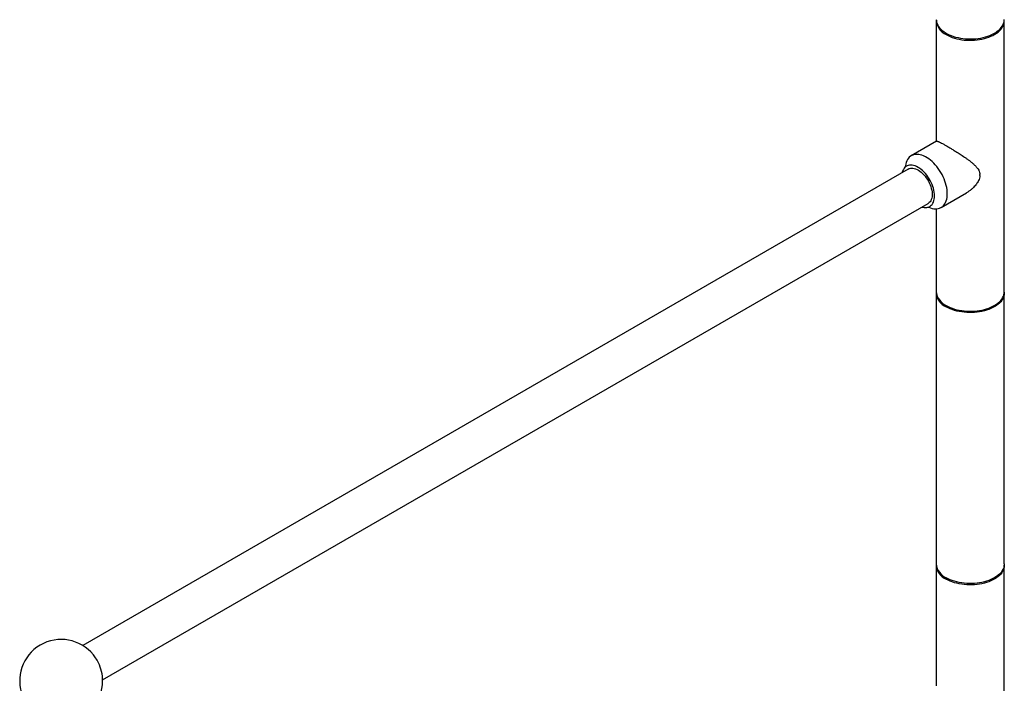
# Model space of a CAD drawing. Units: millimetres. Extents: x 100 to 2000, y 127 to 2870.
# Drawn here: x 1187 to 1484, y 652 to 852 of the extents above; entities that cross this region are included whole.
import ezdxf

# ---------------------------------------------------------------- set-up
doc = ezdxf.new("R2010")
doc.units = ezdxf.units.MM
doc.header["$LTSCALE"] = 10

msp = doc.modelspace()

# ---------------------------------------------------------------- linework, layer by layer
at = {"color": 7, "linetype": 'Continuous', "lineweight": 25}
for p, q in [((1463.476, 851.671), (1463.476, 815.318)), ((1483.976, 770.017), (1483.976, 851.671)), ((1463.544, 815.358), (1455.94, 810.968)), ((1454.993, 806.957), (1206.267, 663.371)), ((1464.939, 795.379), (1472.544, 799.769)), ((1212.266, 652.978), (1460.993, 796.565)), ((1463.476, 794.962), (1463.476, 770.017)), ((1463.476, 769.608), (1463.476, 687.954)), ((1483.976, 687.954), (1483.976, 769.608)), ((1463.476, 687.546), (1463.476, 651.194)), ((1483.976, 605.892), (1483.976, 687.546))]:
    msp.add_line(p, q, dxfattribs=at)
at = {"color": 7, "linetype": 'Continuous', "lineweight": 25, "flags": 128}
for points in [[(1463.476, 852.079), (1463.498, 851.687), (1463.579, 851.242), (1463.718, 850.801), (1463.914, 850.368), (1464.166, 849.944), (1464.473, 849.533), (1464.833, 849.136), (1465.244, 848.757), (1465.704, 848.396), (1466.209, 848.056), (1466.758, 847.739), (1467.346, 847.448), (1467.971, 847.182), (1468.629, 846.945), (1469.316, 846.737), (1470.029, 846.56), (1470.762, 846.414), (1471.513, 846.301), (1472.276, 846.221), (1473.047, 846.175), (1473.823, 846.162), (1474.598, 846.183), (1475.368, 846.238), (1476.128, 846.326), (1476.875, 846.448), (1477.604, 846.601), (1478.31, 846.786), (1478.99, 847.002), (1479.64, 847.246), (1480.257, 847.518), (1480.835, 847.816), (1481.373, 848.139), (1481.868, 848.484), (1482.315, 848.85), (1482.714, 849.234), (1483.061, 849.635), (1483.354, 850.049), (1483.592, 850.475), (1483.774, 850.911), (1483.898, 851.353), (1483.964, 851.799), (1483.976, 852.079)], [(1466.478, 847.486), (1467.047, 847.182), (1467.654, 846.903), (1468.296, 846.652), (1468.969, 846.429), (1469.669, 846.236), (1470.393, 846.075), (1471.136, 845.945), (1471.893, 845.849), (1472.661, 845.785), (1473.435, 845.756), (1474.211, 845.76), (1474.984, 845.798), (1475.749, 845.87), (1476.504, 845.975), (1477.242, 846.112), (1477.96, 846.282), (1478.654, 846.482), (1479.319, 846.712), (1479.953, 846.97), (1480.551, 847.256), (1481.11, 847.566), (1481.626, 847.901), (1482.097, 848.256), (1482.521, 848.632), (1482.894, 849.024), (1483.214, 849.432), (1483.48, 849.853), (1483.69, 850.284), (1483.844, 850.723), (1483.939, 851.167), (1483.975, 851.615), (1483.97, 851.875)], [(1466.803, 799.5), (1466.783, 800.103), (1466.721, 800.726), (1466.618, 801.365), (1466.476, 802.016), (1466.294, 802.674), (1466.074, 803.336), (1465.818, 803.996), (1465.527, 804.651), (1465.203, 805.297), (1464.848, 805.928), (1464.464, 806.542), (1464.055, 807.134), (1463.621, 807.701), (1463.168, 808.238), (1462.696, 808.742), (1462.21, 809.21), (1461.712, 809.639), (1461.206, 810.026), (1460.696, 810.368), (1460.183, 810.664), (1459.672, 810.912), (1459.166, 811.109), (1458.669, 811.254), (1458.183, 811.347), (1457.711, 811.388), (1457.257, 811.375), (1456.824, 811.308), (1456.415, 811.189), (1456.031, 811.018), (1455.676, 810.796), (1455.352, 810.525), (1455.061, 810.206), (1454.804, 809.842), (1454.585, 809.434), (1454.403, 808.985), (1454.26, 808.499), (1454.158, 807.978), (1454.106, 807.543)], [(1462.943, 798.904), (1462.921, 799.443), (1462.858, 800.003), (1462.754, 800.577), (1462.608, 801.161), (1462.424, 801.751), (1462.201, 802.341), (1461.943, 802.925), (1461.651, 803.5), (1461.327, 804.06), (1460.976, 804.6), (1460.599, 805.116), (1460.199, 805.604), (1459.781, 806.059), (1459.347, 806.477), (1458.902, 806.854), (1458.45, 807.189), (1457.993, 807.477), (1457.536, 807.716), (1457.083, 807.905), (1456.638, 808.041), (1456.205, 808.123), (1455.787, 808.151), (1455.387, 808.125), (1455.01, 808.044), (1454.658, 807.91), (1454.335, 807.723), (1454.043, 807.486), (1453.784, 807.199), (1453.562, 806.867), (1453.377, 806.49), (1453.232, 806.074), (1453.19, 805.916)], [(1454.993, 806.957), (1455.03, 806.978), (1455.348, 807.118), (1455.691, 807.205), (1456.057, 807.238), (1456.443, 807.216), (1456.844, 807.14), (1457.256, 807.011), (1457.676, 806.83), (1458.099, 806.598), (1458.52, 806.318), (1458.937, 805.992), (1459.344, 805.625), (1459.738, 805.219), (1460.114, 804.779), (1460.469, 804.309), (1460.8, 803.814), (1461.103, 803.298), (1461.375, 802.767), (1461.613, 802.226), (1461.815, 801.68), (1461.98, 801.135), (1462.104, 800.596), (1462.188, 800.069), (1462.23, 799.559), (1462.23, 799.071), (1462.188, 798.609), (1462.104, 798.179), (1461.98, 797.784), (1461.815, 797.429), (1461.613, 797.116), (1461.375, 796.85), (1461.103, 796.633), (1460.993, 796.565)], [(1459.19, 795.524), (1459.347, 795.481), (1459.781, 795.399), (1460.199, 795.371), (1460.599, 795.397), (1460.976, 795.478), (1461.327, 795.612), (1461.651, 795.799), (1461.943, 796.036), (1462.201, 796.323), (1462.424, 796.655), (1462.608, 797.032), (1462.754, 797.448), (1462.858, 797.902), (1462.921, 798.388), (1462.943, 798.904)], [(1461.056, 795.503), (1461.206, 795.435), (1461.712, 795.238), (1462.21, 795.093), (1462.696, 794.999), (1463.168, 794.959), (1463.621, 794.972), (1464.055, 795.038), (1464.464, 795.157), (1464.848, 795.328), (1465.203, 795.55), (1465.527, 795.822), (1465.818, 796.141), (1466.074, 796.505), (1466.294, 796.913), (1466.476, 797.361), (1466.618, 797.848), (1466.721, 798.368), (1466.783, 798.92), (1466.803, 799.5)], [(1466.478, 765.832), (1467.047, 765.528), (1467.654, 765.249), (1468.296, 764.998), (1468.969, 764.775), (1469.669, 764.582), (1470.393, 764.421), (1471.136, 764.291), (1471.893, 764.195), (1472.661, 764.131), (1473.435, 764.102), (1474.211, 764.106), (1474.984, 764.144), (1475.749, 764.216), (1476.504, 764.321), (1477.242, 764.458), (1477.96, 764.628), (1478.654, 764.828), (1479.319, 765.058), (1479.953, 765.316), (1480.551, 765.602), (1481.11, 765.912), (1481.626, 766.246), (1482.097, 766.602), (1482.521, 766.977), (1482.894, 767.37), (1483.214, 767.778), (1483.48, 768.199), (1483.69, 768.63), (1483.844, 769.069), (1483.939, 769.513), (1483.975, 769.961), (1483.976, 770.017)], [(1483.97, 769.812), (1483.975, 769.552), (1483.939, 769.105), (1483.844, 768.66), (1483.69, 768.221), (1483.48, 767.79), (1483.214, 767.37), (1482.894, 766.962), (1482.521, 766.569), (1482.097, 766.194), (1481.626, 765.838), (1481.11, 765.504), (1480.551, 765.193), (1479.953, 764.908), (1479.319, 764.65), (1478.654, 764.42), (1477.96, 764.219), (1477.242, 764.05), (1476.504, 763.912), (1475.749, 763.807), (1474.984, 763.736), (1474.211, 763.698), (1473.435, 763.693), (1472.661, 763.723), (1471.893, 763.786), (1471.136, 763.883), (1470.393, 764.013), (1469.669, 764.174), (1468.969, 764.367), (1468.296, 764.59), (1467.654, 764.841), (1467.047, 765.12), (1466.478, 765.424)], [(1483.976, 687.954), (1483.975, 687.898), (1483.939, 687.451), (1483.844, 687.006), (1483.69, 686.567), (1483.48, 686.136), (1483.214, 685.716), (1482.894, 685.308), (1482.521, 684.915), (1482.097, 684.54), (1481.626, 684.184), (1481.11, 683.85), (1480.551, 683.539), (1479.953, 683.254), (1479.319, 682.996), (1478.654, 682.766), (1477.96, 682.565), (1477.242, 682.396), (1476.504, 682.258), (1475.749, 682.153), (1474.984, 682.082), (1474.211, 682.044), (1473.435, 682.039), (1472.661, 682.069), (1471.893, 682.132), (1471.136, 682.229), (1470.393, 682.359), (1469.669, 682.52), (1468.969, 682.713), (1468.296, 682.935), (1467.654, 683.187), (1467.047, 683.466), (1466.478, 683.77)], [(1483.97, 687.75), (1483.975, 687.49), (1483.939, 687.043), (1483.844, 686.598), (1483.69, 686.159), (1483.48, 685.728), (1483.214, 685.307), (1482.894, 684.9), (1482.521, 684.507), (1482.097, 684.132), (1481.626, 683.776), (1481.11, 683.442), (1480.551, 683.131), (1479.953, 682.846), (1479.319, 682.587), (1478.654, 682.357), (1477.96, 682.157), (1477.242, 681.988), (1476.504, 681.85), (1475.749, 681.745), (1474.984, 681.673), (1474.211, 681.635), (1473.435, 681.631), (1472.661, 681.661), (1471.893, 681.724), (1471.136, 681.821), (1470.393, 681.95), (1469.669, 682.112), (1468.969, 682.304), (1468.296, 682.527), (1467.654, 682.779), (1467.047, 683.057), (1466.478, 683.362)]]:
    msp.add_lwpolyline(points, dxfattribs=at)
at = {"color": 7, "linetype": 'Continuous', "lineweight": 25}
for centre, radius, start, end in [((1468.594, 852.148), 5.119, 183.06132, 245.58516), ((1468.132, 805.166), 8.486, 358.82258, 1.17742), ((1468.647, 770.557), 5.199, 185.97244, 245.3477), ((1468.434, 769.976), 4.955, 181.89686, 246.74962), ((1468.485, 688.379), 5.027, 184.84619, 246.47395), ((1468.434, 687.914), 4.955, 181.89686, 246.74962), ((1199.77, 652.692), 12.5, 33.86339, 0), ((1199.756, 652.684), 12.516, 26.1362, 33.85842), ((1199.77, 652.692), 12.5, 0, 26.13124)]:
    msp.add_arc(centre, radius, start, end, dxfattribs=at)
for points, knots in [([(1463.544, 815.358), (1463.544, 815.358), (1463.565, 815.386), (1463.685, 815.386), (1463.907, 815.337), (1464.209, 815.216), (1464.542, 815.064), (1465.034, 814.815), (1465.732, 814.435), (1466.425, 814.041), (1467.028, 813.688), (1467.641, 813.325), (1468.432, 812.847), (1469.285, 812.319), (1470.037, 811.843), (1470.678, 811.43), (1471.319, 811.007), (1472.005, 810.543), (1472.724, 810.038), (1473.468, 809.489), (1474.18, 808.927), (1474.88, 808.318), (1475.541, 807.652), (1476.07, 806.968), (1476.426, 806.284), (1476.58, 805.754), (1476.609, 805.429), (1476.616, 805.341)], [0, 0, 0, 0, 0.000019, 0.0455166, 0.1097394, 0.1425644, 0.175632, 0.2290758, 0.2839902, 0.337483, 0.3650358, 0.3928212, 0.442973, 0.4943636, 0.5277094, 0.5613138, 0.5956418, 0.630183, 0.6731515, 0.7164391, 0.7606515, 0.8051675, 0.856119, 0.907798, 0.9461529, 0.9854639, 1, 1, 1, 1]), ([(1454.542, 807.86), (1454.543, 807.86), (1454.547, 807.866), (1454.53, 807.846), (1454.503, 807.83), (1454.49, 807.822)], [0, 0, 0, 0, 0.0292233, 0.509518, 1, 1, 1, 1]), ([(1476.616, 804.992), (1476.584, 804.743), (1476.52, 804.236), (1476.239, 803.546), (1475.907, 802.942), (1475.433, 802.244), (1474.813, 801.525), (1474.049, 800.818), (1473.325, 800.249), (1472.806, 799.93), (1472.544, 799.769)], [0, 0, 0, 0, 0.1180449, 0.240365, 0.3299218, 0.4202101, 0.6044794, 0.7347996, 0.8660049, 1, 1, 1, 1]), ([(1461.49, 795.696), (1461.507, 795.705), (1461.539, 795.721), (1461.546, 795.722), (1461.549, 795.723)], [0, 0, 0, 0, 0.5609448, 1, 1, 1, 1])]:
    msp.add_open_spline(points, degree=3, knots=knots, dxfattribs=at)

doc.saveas('drawing.dxf')
